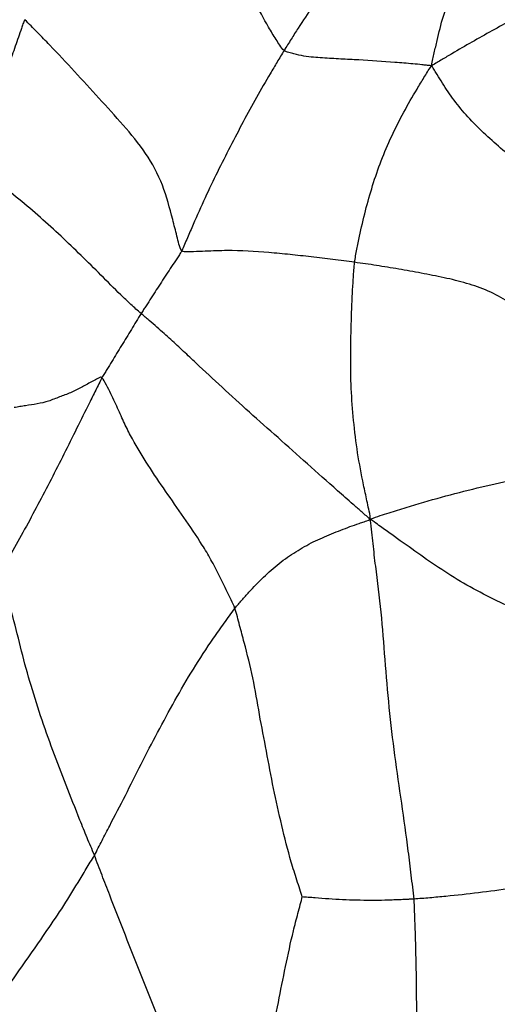
# Model space of a CAD drawing. Units: millimetres. Extents: x -89 to 89, y -143 to 120.
# Drawn here: x -24 to -12, y -121 to -97 of the extents above; entities that cross this region are included whole.
import ezdxf

# ---------------------------------------------------------------- set-up
doc = ezdxf.new("R2010")
doc.units = ezdxf.units.MM

msp = doc.modelspace()

# ---------------------------------------------------------------- linework, layer by layer
at = {"color": 7, "linetype": 'Continuous', "lineweight": 25}
for points, knots in [([(-17.142, -98.173), (-17.183, -98.141), (-17.245, -98.049), (-17.368, -97.86), (-17.579, -97.513), (-17.862, -96.968), (-18.199, -96.322), (-18.432, -95.893), (-18.791, -95.255), (-19.044, -94.839), (-19.443, -94.236), (-19.648, -93.94), (-19.859, -93.654), (-20.001, -93.464), (-20.071, -93.369), (-20.143, -93.277)], [0, 0, 0, 0, 0.03125, 0.0625, 0.125, 0.25, 0.375, 0.5, 0.5, 0.75, 0.75, 0.875, 0.9375, 0.9375, 1, 1, 1, 1]), ([(-13.568, -98.543), (-13.558, -98.479), (-13.536, -98.379), (-13.492, -98.18), (-13.413, -97.835), (-13.296, -97.344), (-13.066, -96.755), (-12.805, -96.189), (-12.523, -95.624), (-12.199, -95.072), (-11.902, -94.621), (-11.681, -94.306), (-11.552, -94.126), (-11.488, -94.036), (-11.452, -93.991)], [0, 0, 0, 0, 0.03125, 0.0625, 0.125, 0.25, 0.375, 0.5, 0.625, 0.75, 0.875, 0.9375, 0.96875, 1, 1, 1, 1]), ([(-14.324, -94.214), (-14.558, -94.515), (-14.797, -94.821), (-15.275, -95.437), (-15.515, -95.752), (-15.869, -96.25), (-16.104, -96.589), (-16.453, -97.101), (-16.743, -97.54), (-16.915, -97.811), (-17.029, -97.992), (-17.086, -98.081), (-17.142, -98.173)], [0, 0, 0, 0, 0.25, 0.25, 0.5, 0.5, 0.625, 0.75, 0.875, 0.9375, 0.9375, 1, 1, 1, 1]), ([(-10.118, -95.93), (-10.137, -96.019), (-10.164, -96.101), (-10.226, -96.265), (-10.337, -96.503), (-10.537, -96.701), (-10.968, -97.056), (-11.295, -97.239), (-11.781, -97.515), (-12.104, -97.698), (-12.594, -97.968), (-12.995, -98.204), (-13.275, -98.37), (-13.435, -98.465), (-13.515, -98.513), (-13.568, -98.543)], [0, 0, 0, 0, 0.0625, 0.0625, 0.125, 0.25, 0.25, 0.5, 0.5, 0.625, 0.75, 0.875, 0.9375, 0.96875, 1, 1, 1, 1]), ([(-23.426, -97.427), (-23.445, -97.459), (-23.47, -97.531), (-23.519, -97.674), (-23.607, -97.925), (-23.682, -98.142), (-23.835, -98.576), (-23.939, -98.865), (-24.094, -99.303), (-24.196, -99.597), (-24.351, -100.039), (-24.476, -100.412), (-24.564, -100.675), (-24.614, -100.826), (-24.639, -100.901), (-24.661, -100.946)], [0, 0, 0, 0, 0.03125, 0.0625, 0.125, 0.25, 0.25, 0.5, 0.5, 0.625, 0.75, 0.875, 0.9375, 0.96875, 1, 1, 1, 1]), ([(-19.62, -103.026), (-19.657, -102.991), (-19.689, -102.864), (-19.755, -102.605), (-19.875, -102.138), (-20.06, -101.429), (-20.472, -100.651), (-21.038, -99.978), (-21.629, -99.332), (-22.219, -98.681), (-22.718, -98.149), (-23.02, -97.837), (-23.223, -97.631), (-23.324, -97.528), (-23.426, -97.427)], [0, 0, 0, 0, 0.03125, 0.0625, 0.125, 0.25, 0.375, 0.5, 0.625, 0.75, 0.875, 0.9375, 0.9375, 1, 1, 1, 1]), ([(-17.142, -98.173), (-17.199, -98.265), (-17.255, -98.36), (-17.367, -98.547), (-17.535, -98.83), (-17.812, -99.306), (-18.133, -99.895), (-18.343, -100.302), (-18.657, -100.913), (-18.863, -101.321), (-19.156, -101.957), (-19.299, -102.28), (-19.462, -102.657), (-19.554, -102.874), (-19.599, -102.983), (-19.62, -103.026)], [0, 0, 0, 0, 0.0625, 0.0625, 0.125, 0.25, 0.375, 0.5, 0.5, 0.75, 0.75, 0.875, 0.9375, 0.96875, 1, 1, 1, 1]), ([(-13.568, -98.543), (-13.618, -98.541), (-13.691, -98.532), (-13.838, -98.516), (-14.093, -98.491), (-14.311, -98.474), (-14.748, -98.44), (-15.041, -98.42), (-15.478, -98.396), (-15.769, -98.382), (-16.209, -98.355), (-16.58, -98.329), (-16.861, -98.269), (-17.026, -98.225), (-17.11, -98.199), (-17.142, -98.173)], [0, 0, 0, 0, 0.03125, 0.0625, 0.125, 0.25, 0.25, 0.5, 0.5, 0.625, 0.75, 0.875, 0.9375, 0.96875, 1, 1, 1, 1]), ([(-15.434, -103.306), (-15.421, -103.202), (-15.398, -103.096), (-15.358, -102.885), (-15.296, -102.571), (-15.174, -102.058), (-15.002, -101.444), (-14.796, -100.842), (-14.542, -100.252), (-14.248, -99.668), (-13.977, -99.2), (-13.781, -98.877), (-13.669, -98.693), (-13.612, -98.601), (-13.568, -98.543)], [0, 0, 0, 0, 0.0625, 0.0625, 0.125, 0.25, 0.375, 0.5, 0.625, 0.75, 0.875, 0.9375, 0.96875, 1, 1, 1, 1]), ([(-10.67, -101.488), (-10.706, -101.474), (-10.765, -101.434), (-10.886, -101.35), (-11.109, -101.188), (-11.469, -100.905), (-11.897, -100.541), (-12.313, -100.17), (-12.696, -99.789), (-13.031, -99.383), (-13.265, -99.034), (-13.415, -98.791), (-13.498, -98.653), (-13.54, -98.584), (-13.568, -98.543)], [0, 0, 0, 0, 0.03125, 0.0625, 0.125, 0.25, 0.375, 0.5, 0.625, 0.75, 0.875, 0.9375, 0.96875, 1, 1, 1, 1]), ([(-20.607, -104.548), (-20.648, -104.513), (-20.731, -104.439), (-20.896, -104.289), (-21.182, -104.02), (-21.421, -103.777), (-21.899, -103.297), (-22.218, -102.983), (-22.712, -102.521), (-23.045, -102.217), (-23.564, -101.777), (-24.008, -101.423), (-24.325, -101.184), (-24.508, -101.048), (-24.599, -100.98), (-24.661, -100.946)], [0, 0, 0, 0, 0.03125, 0.0625, 0.125, 0.25, 0.25, 0.5, 0.5, 0.625, 0.75, 0.875, 0.9375, 0.96875, 1, 1, 1, 1]), ([(-19.62, -103.026), (-19.632, -103.053), (-19.651, -103.08), (-19.69, -103.14), (-19.764, -103.254), (-19.866, -103.41), (-19.996, -103.595), (-20.075, -103.724), (-20.196, -103.915), (-20.28, -104.04), (-20.403, -104.23), (-20.464, -104.326), (-20.525, -104.422), (-20.566, -104.485), (-20.587, -104.516), (-20.607, -104.548)], [0, 0, 0, 0, 0.03125, 0.0625, 0.125, 0.25, 0.375, 0.5, 0.5, 0.75, 0.75, 0.875, 0.9375, 0.9375, 1, 1, 1, 1]), ([(-15.434, -103.306), (-15.522, -103.294), (-15.61, -103.283), (-15.785, -103.261), (-16.047, -103.228), (-16.485, -103.172), (-16.999, -103.119), (-17.341, -103.085), (-17.849, -103.041), (-18.183, -103.02), (-18.697, -103.025), (-18.958, -103.037), (-19.284, -103.05), (-19.484, -103.054), (-19.59, -103.054), (-19.62, -103.026)], [0, 0, 0, 0, 0.0625, 0.0625, 0.125, 0.25, 0.375, 0.5, 0.5, 0.75, 0.75, 0.875, 0.9375, 0.96875, 1, 1, 1, 1]), ([(-15.055, -109.532), (-15.059, -109.427), (-15.091, -109.287), (-15.149, -109.019), (-15.244, -108.571), (-15.369, -107.922), (-15.464, -107.142), (-15.523, -106.361), (-15.533, -105.581), (-15.517, -104.812), (-15.495, -104.177), (-15.468, -103.74), (-15.45, -103.492), (-15.441, -103.369), (-15.434, -103.306)], [0, 0, 0, 0, 0.03125, 0.0625, 0.125, 0.25, 0.375, 0.5, 0.625, 0.75, 0.875, 0.9375, 0.96875, 1, 1, 1, 1]), ([(-11.334, -104.547), (-11.35, -104.538), (-11.415, -104.487), (-11.547, -104.384), (-11.788, -104.208), (-12.187, -103.992), (-12.718, -103.807), (-13.266, -103.677), (-13.821, -103.567), (-14.366, -103.47), (-14.726, -103.411), (-15.081, -103.356), (-15.257, -103.332), (-15.434, -103.306)], [0, 0, 0, 0, 0.03125, 0.0625, 0.125, 0.25, 0.375, 0.5, 0.625, 0.75, 0.875, 0.875, 1, 1, 1, 1]), ([(-20.607, -104.548), (-20.647, -104.612), (-20.687, -104.676), (-20.766, -104.804), (-20.805, -104.869), (-20.921, -105.063), (-21.002, -105.191), (-21.16, -105.449), (-21.239, -105.579), (-21.357, -105.773), (-21.415, -105.869), (-21.486, -105.984), (-21.525, -106.047), (-21.543, -106.076), (-21.556, -106.102)], [0, 0, 0, 0, 0.125, 0.125, 0.25, 0.25, 0.5, 0.5, 0.75, 0.75, 0.875, 0.9375, 0.96875, 1, 1, 1, 1]), ([(-15.055, -109.532), (-15.149, -109.456), (-15.276, -109.342), (-15.404, -109.23), (-15.596, -109.062), (-15.722, -108.951), (-16.096, -108.62), (-16.338, -108.402), (-16.819, -107.972), (-17.055, -107.762), (-17.524, -107.348), (-17.756, -107.143), (-18.432, -106.533), (-18.863, -106.132), (-19.376, -105.653), (-19.477, -105.559), (-19.68, -105.37), (-19.781, -105.276), (-19.993, -105.084), (-20.104, -104.985), (-20.284, -104.827), (-20.41, -104.718), (-20.541, -104.605), (-20.607, -104.548)], [0, 0, 0, 0, 0.03125, 0.0625, 0.0625, 0.125, 0.125, 0.25, 0.25, 0.375, 0.375, 0.5, 0.5, 0.75, 0.75, 0.8125, 0.8125, 0.875, 0.875, 0.9375, 0.9375, 0.96875, 1, 1, 1, 1]), ([(-21.556, -106.102), (-21.578, -106.144), (-21.631, -106.25), (-21.734, -106.459), (-21.912, -106.818), (-22.17, -107.336), (-22.475, -107.954), (-22.788, -108.57), (-23.107, -109.179), (-23.427, -109.779), (-23.702, -110.269), (-23.862, -110.56), (-23.968, -110.753), (-24.02, -110.85), (-24.075, -110.946)], [0, 0, 0, 0, 0.03125, 0.0625, 0.125, 0.25, 0.375, 0.5, 0.625, 0.75, 0.875, 0.9375, 0.9375, 1, 1, 1, 1]), ([(-21.556, -106.102), (-21.579, -106.079), (-21.621, -106.102), (-21.705, -106.148), (-21.853, -106.227), (-22.062, -106.344), (-22.317, -106.474), (-22.587, -106.565), (-22.85, -106.68), (-23.125, -106.741), (-23.359, -106.772), (-23.498, -106.796), (-23.59, -106.813), (-23.637, -106.824), (-23.683, -106.827)], [0, 0, 0, 0, 0.03125, 0.0625, 0.125, 0.25, 0.375, 0.5, 0.625, 0.75, 0.875, 0.9375, 0.9375, 1, 1, 1, 1]), ([(-18.334, -111.693), (-18.36, -111.622), (-18.425, -111.489), (-18.49, -111.356), (-18.587, -111.157), (-18.652, -111.025), (-18.781, -110.764), (-18.847, -110.636), (-18.982, -110.39), (-19.053, -110.272), (-19.271, -109.928), (-19.423, -109.707), (-19.72, -109.271), (-19.869, -109.061), (-20.159, -108.643), (-20.299, -108.436), (-20.568, -108.016), (-20.699, -107.805), (-20.878, -107.478), (-20.935, -107.367), (-21.044, -107.134), (-21.097, -107.013), (-21.211, -106.761), (-21.273, -106.63), (-21.375, -106.424), (-21.446, -106.283), (-21.52, -106.14), (-21.556, -106.102)], [0, 0, 0, 0, 0.03125, 0.0625, 0.0625, 0.125, 0.125, 0.1875, 0.1875, 0.25, 0.25, 0.375, 0.375, 0.5, 0.5, 0.625, 0.625, 0.75, 0.75, 0.8125, 0.8125, 0.875, 0.875, 0.9375, 0.9375, 0.96875, 1, 1, 1, 1]), ([(-15.055, -109.532), (-14.96, -109.492), (-14.812, -109.445), (-14.528, -109.354), (-14.047, -109.202), (-13.33, -108.993), (-12.462, -108.77), (-11.589, -108.578), (-10.824, -108.368), (-10.441, -108.073), (-10.335, -107.849), (-10.231, -107.701), (-10.17, -107.614), (-10.14, -107.57), (-10.13, -107.542)], [0, 0, 0, 0, 0.03125, 0.0625, 0.125, 0.25, 0.375, 0.5, 0.625, 0.75, 0.875, 0.9375, 0.96875, 1, 1, 1, 1]), ([(-18.334, -111.693), (-18.306, -111.658), (-18.25, -111.594), (-18.138, -111.464), (-17.939, -111.236), (-17.644, -110.932), (-17.264, -110.593), (-16.86, -110.314), (-16.437, -110.072), (-15.995, -109.884), (-15.619, -109.737), (-15.36, -109.647), (-15.203, -109.593), (-15.12, -109.563), (-15.055, -109.532)], [0, 0, 0, 0, 0.03125, 0.0625, 0.125, 0.25, 0.375, 0.5, 0.625, 0.75, 0.875, 0.9375, 0.96875, 1, 1, 1, 1]), ([(-8.932, -114.035), (-8.962, -114.017), (-9.042, -113.941), (-9.12, -113.864), (-9.235, -113.749), (-9.309, -113.671), (-9.521, -113.438), (-9.653, -113.283), (-9.892, -112.977), (-9.996, -112.823), (-10.135, -112.599), (-10.178, -112.526), (-10.286, -112.384), (-10.352, -112.316), (-10.553, -112.18), (-10.688, -112.112), (-11.018, -111.957), (-11.212, -111.87), (-11.626, -111.679), (-11.847, -111.576), (-12.285, -111.361), (-12.503, -111.248), (-13.133, -110.89), (-13.524, -110.622), (-14.093, -110.22), (-14.28, -110.086), (-14.557, -109.888), (-14.74, -109.756), (-14.922, -109.625), (-15.055, -109.532)], [0, 0, 0, 0, 0.03125, 0.0625, 0.0625, 0.125, 0.125, 0.25, 0.25, 0.375, 0.375, 0.4375, 0.4375, 0.5, 0.5, 0.5625, 0.5625, 0.625, 0.625, 0.6875, 0.6875, 0.75, 0.75, 0.875, 0.875, 0.9375, 0.9375, 0.96875, 1, 1, 1, 1]), ([(-13.994, -118.737), (-14.001, -118.641), (-14.026, -118.448), (-14.073, -118.061), (-14.155, -117.384), (-14.292, -116.417), (-14.464, -115.254), (-14.598, -114.091), (-14.699, -112.93), (-14.777, -111.784), (-14.904, -110.851), (-14.977, -110.218), (-15.016, -109.846), (-15.035, -109.654), (-15.055, -109.532)], [0, 0, 0, 0, 0.03125, 0.0625, 0.125, 0.25, 0.375, 0.5, 0.625, 0.75, 0.875, 0.9375, 0.96875, 1, 1, 1, 1]), ([(-21.739, -117.676), (-21.796, -117.532), (-21.858, -117.391), (-21.975, -117.107), (-22.148, -116.681), (-22.424, -115.972), (-22.751, -115.135), (-23.047, -114.297), (-23.309, -113.461), (-23.535, -112.623), (-23.695, -111.926), (-23.861, -111.435), (-23.978, -111.143), (-24.045, -110.991), (-24.075, -110.946)], [0, 0, 0, 0, 0.0625, 0.0625, 0.125, 0.25, 0.375, 0.5, 0.625, 0.75, 0.875, 0.9375, 0.96875, 1, 1, 1, 1]), ([(-21.739, -117.676), (-21.675, -117.56), (-21.616, -117.439), (-21.493, -117.2), (-21.306, -116.84), (-20.986, -116.229), (-20.612, -115.465), (-20.343, -114.954), (-19.934, -114.184), (-19.652, -113.669), (-19.185, -112.913), (-18.942, -112.539), (-18.684, -112.174), (-18.51, -111.932), (-18.422, -111.808), (-18.334, -111.693)], [0, 0, 0, 0, 0.0625, 0.0625, 0.125, 0.25, 0.375, 0.5, 0.5, 0.75, 0.75, 0.875, 0.9375, 0.9375, 1, 1, 1, 1]), ([(-16.702, -118.685), (-16.713, -118.642), (-16.761, -118.497), (-16.857, -118.206), (-17.016, -117.694), (-17.203, -116.951), (-17.403, -116.056), (-17.569, -115.154), (-17.743, -114.262), (-17.889, -113.369), (-18.072, -112.661), (-18.201, -112.174), (-18.274, -111.896), (-18.31, -111.758), (-18.334, -111.693)], [0, 0, 0, 0, 0.03125, 0.0625, 0.125, 0.25, 0.375, 0.5, 0.625, 0.75, 0.875, 0.9375, 0.96875, 1, 1, 1, 1]), ([(-24.892, -122.47), (-24.858, -122.43), (-24.797, -122.333), (-24.675, -122.139), (-24.461, -121.8), (-24.147, -121.318), (-23.756, -120.743), (-23.347, -120.164), (-22.939, -119.574), (-22.529, -118.977), (-22.202, -118.444), (-22.004, -118.117), (-21.872, -117.898), (-21.803, -117.79), (-21.739, -117.676)], [0, 0, 0, 0, 0.03125, 0.0625, 0.125, 0.25, 0.375, 0.5, 0.625, 0.75, 0.875, 0.9375, 0.9375, 1, 1, 1, 1]), ([(-18.489, -125.344), (-18.531, -125.27), (-18.609, -125.116), (-18.765, -124.809), (-19.038, -124.27), (-19.408, -123.486), (-19.823, -122.524), (-20.217, -121.554), (-20.603, -120.582), (-20.99, -119.609), (-21.307, -118.802), (-21.493, -118.319), (-21.616, -117.997), (-21.676, -117.835), (-21.739, -117.676)], [0, 0, 0, 0, 0.03125, 0.0625, 0.125, 0.25, 0.375, 0.5, 0.625, 0.75, 0.875, 0.9375, 0.9375, 1, 1, 1, 1]), ([(-9.174, -117.871), (-9.194, -117.864), (-9.226, -117.884), (-9.287, -117.923), (-9.39, -117.986), (-9.533, -118.055), (-10.07, -118.18), (-10.834, -118.341), (-11.64, -118.484), (-12.433, -118.587), (-13.09, -118.661), (-13.544, -118.702), (-13.805, -118.723), (-13.937, -118.733), (-13.994, -118.737)], [0, 0, 0, 0, 0.03125, 0.0625, 0.125, 0.25, 0.375, 0.5, 0.625, 0.75, 0.875, 0.9375, 0.96875, 1, 1, 1, 1]), ([(-18.489, -125.344), (-18.456, -125.288), (-18.403, -125.162), (-18.295, -124.91), (-18.105, -124.468), (-17.847, -123.82), (-17.65, -122.966), (-17.444, -122.114), (-17.285, -121.241), (-17.107, -120.375), (-16.956, -119.652), (-16.827, -119.154), (-16.749, -118.871), (-16.71, -118.73), (-16.702, -118.685)], [0, 0, 0, 0, 0.03125, 0.0625, 0.125, 0.25, 0.375, 0.5, 0.625, 0.75, 0.875, 0.9375, 0.96875, 1, 1, 1, 1]), ([(-13.994, -118.737), (-14.03, -118.74), (-14.088, -118.742), (-14.204, -118.747), (-14.408, -118.756), (-14.7, -118.769), (-15.044, -118.769), (-15.384, -118.768), (-15.725, -118.752), (-16.059, -118.735), (-16.336, -118.713), (-16.528, -118.698), (-16.637, -118.69), (-16.692, -118.686), (-16.702, -118.685)], [0, 0, 0, 0, 0.03125, 0.0625, 0.125, 0.25, 0.375, 0.5, 0.625, 0.75, 0.875, 0.9375, 0.96875, 1, 1, 1, 1]), ([(-13.993, -130.24), (-13.996, -130.069), (-13.988, -129.829), (-13.975, -129.35), (-13.954, -128.512), (-13.933, -127.317), (-13.935, -125.883), (-13.939, -124.927), (-13.939, -123.496), (-13.928, -122.546), (-13.929, -121.122), (-13.935, -120.41), (-13.961, -119.574), (-13.977, -119.096), (-13.985, -118.857), (-13.994, -118.737)], [0, 0, 0, 0, 0.03125, 0.0625, 0.125, 0.25, 0.375, 0.5, 0.5, 0.75, 0.75, 0.875, 0.9375, 0.96875, 1, 1, 1, 1])]:
    msp.add_open_spline(points, degree=3, knots=knots, dxfattribs=at)

doc.saveas('drawing.dxf')
